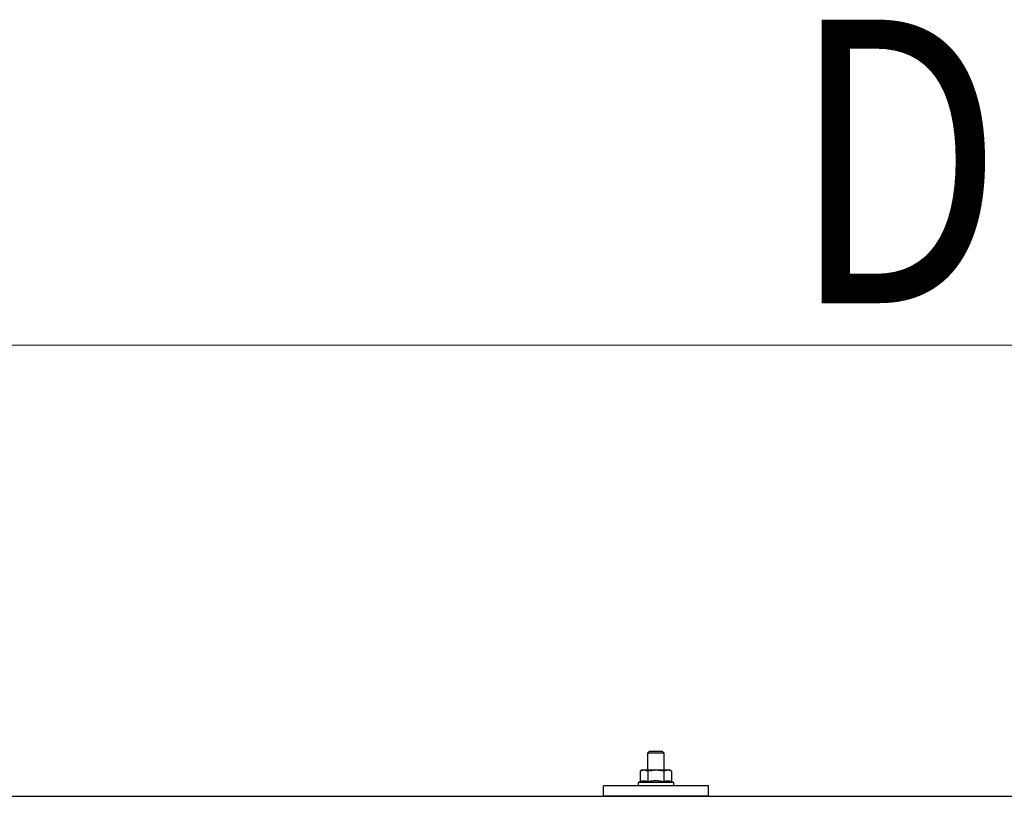
# Model space of a CAD drawing. Units: millimetres. Extents: x 0 to 25230, y 0 to 17820.
# Drawn here: x 3883 to 4352, y 8718 to 9088 of the extents above; entities that cross this region are included whole.
import ezdxf

# ---------------------------------------------------------------- set-up
doc = ezdxf.new("R2010")
doc.units = ezdxf.units.MM
doc.layers.add('YKK_13', color=4, linetype='Continuous', lineweight=30)
doc.layers.add('YKK_D', color=6, linetype='Continuous', lineweight=13)
doc.styles.add('text-b', font='extslim2.shx', dxfattribs={"width": 0.8, "bigfont": 'extfont2.shx'})

msp = doc.modelspace()

# ---------------------------------------------------------------- linework, layer by layer
at = {"layer": 'YKK_13'}
for p, q in [((4182.67, 8739.75), (4181.67, 8738.75)), ((4182.67, 8739.75), (4188.67, 8739.75)), ((4188.67, 8739.75), (4189.67, 8738.75)), ((4189.67, 8738.75), (4181.67, 8738.75)), ((4181.67, 8738.75), (4181.67, 8730.75)), ((4189.67, 8730.75), (4189.67, 8738.75)), ((4179.17, 8730.75), (4178.16, 8730.17)), ((4178.77, 8730.49), (4178.16, 8730.17)), ((4178.16, 8730.17), (4178.16, 8725.16)), ((4178.77, 8730.49), (4178.84, 8730.52)), ((4178.84, 8730.52), (4178.9, 8730.55)), ((4178.9, 8730.55), (4178.96, 8730.58)), ((4178.96, 8730.58), (4179.02, 8730.6)), ((4179.02, 8730.6), (4179.08, 8730.62)), ((4179.08, 8730.62), (4179.15, 8730.64)), ((4179.15, 8730.64), (4179.21, 8730.66)), ((4179.17, 8730.75), (4192.17, 8730.75)), ((4179.21, 8730.66), (4179.27, 8730.67)), ((4179.27, 8730.67), (4179.34, 8730.68)), ((4179.34, 8730.68), (4179.4, 8730.69)), ((4180.04, 8730.75), (4179.4, 8730.69)), ((4180.29, 8730.74), (4180.1, 8730.75)), ((4180.37, 8730.74), (4180.29, 8730.74)), ((4180.46, 8730.72), (4180.37, 8730.74)), ((4180.56, 8730.71), (4180.46, 8730.72)), ((4180.74, 8730.68), (4180.56, 8730.71)), ((4180.74, 8730.68), (4180.8, 8730.66)), ((4180.8, 8730.66), (4180.86, 8730.65)), ((4180.86, 8730.65), (4180.92, 8730.63)), ((4180.92, 8730.63), (4180.99, 8730.61)), ((4180.99, 8730.61), (4181.05, 8730.59)), ((4181.05, 8730.59), (4181.11, 8730.57)), ((4181.11, 8730.57), (4181.17, 8730.55)), ((4181.17, 8730.55), (4181.22, 8730.52)), ((4181.22, 8730.52), (4181.28, 8730.49)), ((4181.91, 8730.17), (4181.28, 8730.49)), ((4182.95, 8730.44), (4181.91, 8730.17)), ((4181.91, 8730.17), (4181.91, 8725.16)), ((4182.95, 8730.44), (4183.05, 8730.46)), ((4183.05, 8730.46), (4183.15, 8730.49)), ((4183.15, 8730.49), (4183.25, 8730.51)), ((4183.25, 8730.51), (4183.36, 8730.53)), ((4183.36, 8730.53), (4183.47, 8730.55)), ((4183.47, 8730.55), (4183.59, 8730.57)), ((4183.59, 8730.57), (4183.71, 8730.59)), ((4183.71, 8730.59), (4183.83, 8730.61)), ((4183.83, 8730.61), (4183.95, 8730.63)), ((4184.19, 8730.66), (4183.95, 8730.63)), ((4184.19, 8730.66), (4184.31, 8730.68)), ((4184.31, 8730.68), (4184.42, 8730.69)), ((4184.42, 8730.69), (4184.52, 8730.7)), ((4184.52, 8730.7), (4184.62, 8730.71)), ((4184.62, 8730.71), (4184.72, 8730.72)), ((4184.72, 8730.72), (4184.81, 8730.72)), ((4184.81, 8730.72), (4184.89, 8730.73)), ((4185.67, 8730.75), (4184.89, 8730.73)), ((4186.76, 8730.7), (4185.67, 8730.75)), ((4186.76, 8730.7), (4186.86, 8730.69)), ((4186.86, 8730.69), (4186.97, 8730.69)), ((4186.97, 8730.69), (4187.08, 8730.67)), ((4187.08, 8730.67), (4187.19, 8730.66)), ((4187.19, 8730.66), (4187.3, 8730.65)), ((4187.3, 8730.65), (4187.42, 8730.63)), ((4187.42, 8730.63), (4187.54, 8730.61)), ((4187.54, 8730.61), (4187.66, 8730.59)), ((4187.66, 8730.59), (4187.78, 8730.56)), ((4188.14, 8730.49), (4187.78, 8730.56)), ((4188.35, 8730.45), (4188.14, 8730.49)), ((4188.54, 8730.4), (4188.35, 8730.45)), ((4188.71, 8730.36), (4188.54, 8730.4)), ((4189.42, 8730.17), (4188.71, 8730.36)), ((4190.03, 8730.49), (4189.42, 8730.17)), ((4189.42, 8730.17), (4189.42, 8725.16)), ((4190.03, 8730.49), (4190.09, 8730.52)), ((4190.09, 8730.52), (4190.16, 8730.55)), ((4190.16, 8730.55), (4190.22, 8730.58)), ((4190.22, 8730.58), (4190.28, 8730.6)), ((4190.28, 8730.6), (4190.34, 8730.62)), ((4190.34, 8730.62), (4190.4, 8730.64)), ((4190.4, 8730.64), (4190.47, 8730.66)), ((4190.47, 8730.66), (4190.53, 8730.67)), ((4190.53, 8730.67), (4190.59, 8730.68)), ((4190.59, 8730.68), (4190.66, 8730.69)), ((4191.3, 8730.75), (4190.66, 8730.69)), ((4191.54, 8730.74), (4191.36, 8730.75)), ((4191.62, 8730.74), (4191.54, 8730.74)), ((4191.71, 8730.72), (4191.62, 8730.74)), ((4191.82, 8730.71), (4191.71, 8730.72)), ((4191.99, 8730.68), (4191.82, 8730.71)), ((4191.99, 8730.68), (4192.06, 8730.66)), ((4192.06, 8730.66), (4192.12, 8730.65)), ((4192.12, 8730.65), (4192.18, 8730.63)), ((4193.17, 8730.17), (4192.17, 8730.75)), ((4192.18, 8730.63), (4192.24, 8730.61)), ((4192.24, 8730.61), (4192.3, 8730.59)), ((4192.3, 8730.59), (4192.36, 8730.57)), ((4192.36, 8730.57), (4192.42, 8730.55)), ((4192.42, 8730.55), (4192.48, 8730.52)), ((4192.48, 8730.52), (4192.54, 8730.49)), ((4193.17, 8730.17), (4192.54, 8730.49)), ((4193.17, 8730.17), (4193.17, 8725.16)), ((4178.88, 8725.42), (4178.95, 8725.44)), ((4178.95, 8725.44), (4179.01, 8725.45)), ((4179.01, 8725.45), (4179.08, 8725.47)), ((4179.08, 8725.47), (4179.15, 8725.48)), ((4179.3, 8725.51), (4179.15, 8725.48)), ((4179.3, 8725.51), (4179.38, 8725.53)), ((4179.38, 8725.53), (4179.45, 8725.54)), ((4179.45, 8725.54), (4179.53, 8725.55)), ((4179.53, 8725.55), (4179.61, 8725.56)), ((4179.61, 8725.56), (4179.69, 8725.56)), ((4179.69, 8725.56), (4179.76, 8725.57)), ((4179.76, 8725.57), (4179.84, 8725.58)), ((4179.84, 8725.58), (4179.92, 8725.58)), ((4179.92, 8725.58), (4180, 8725.58)), ((4180, 8725.58), (4180.07, 8725.58)), ((4180.07, 8725.58), (4180.15, 8725.58)), ((4180.15, 8725.58), (4180.23, 8725.57)), ((4180.23, 8725.57), (4180.31, 8725.57)), ((4180.31, 8725.57), (4180.38, 8725.56)), ((4180.38, 8725.56), (4180.46, 8725.56)), ((4180.46, 8725.56), (4180.54, 8725.55)), ((4180.54, 8725.55), (4180.61, 8725.54)), ((4180.61, 8725.54), (4180.69, 8725.53)), ((4180.69, 8725.53), (4180.76, 8725.51)), ((4180.76, 8725.51), (4180.84, 8725.5)), ((4180.98, 8725.47), (4180.84, 8725.5)), ((4181.12, 8725.44), (4180.98, 8725.47)), ((4181.12, 8725.44), (4181.18, 8725.42)), ((4183.73, 8725.47), (4183.36, 8725.42)), ((4183.73, 8725.47), (4183.85, 8725.48)), ((4183.85, 8725.48), (4183.96, 8725.49)), ((4183.96, 8725.49), (4184.08, 8725.51)), ((4184.08, 8725.51), (4184.19, 8725.52)), ((4184.19, 8725.52), (4184.3, 8725.53)), ((4184.3, 8725.53), (4184.41, 8725.53)), ((4184.41, 8725.53), (4184.51, 8725.54)), ((4184.51, 8725.54), (4184.61, 8725.54)), ((4185.67, 8725.57), (4184.61, 8725.54)), ((4186.71, 8725.55), (4185.67, 8725.57)), ((4186.71, 8725.55), (4186.81, 8725.54)), ((4186.81, 8725.54), (4186.92, 8725.53)), ((4186.92, 8725.53), (4187.02, 8725.53)), ((4187.02, 8725.53), (4187.13, 8725.52)), ((4187.13, 8725.52), (4187.24, 8725.51)), ((4187.24, 8725.51), (4187.36, 8725.5)), ((4187.36, 8725.5), (4187.47, 8725.48)), ((4187.47, 8725.48), (4187.6, 8725.47)), ((4187.6, 8725.47), (4187.72, 8725.45)), ((4188.07, 8725.4), (4187.72, 8725.45)), ((4190.14, 8725.42), (4190.21, 8725.44)), ((4190.21, 8725.44), (4190.27, 8725.45)), ((4190.27, 8725.45), (4190.34, 8725.47)), ((4190.34, 8725.47), (4190.41, 8725.48)), ((4190.56, 8725.51), (4190.41, 8725.48)), ((4190.56, 8725.51), (4190.63, 8725.53)), ((4190.63, 8725.53), (4190.71, 8725.54)), ((4190.71, 8725.54), (4190.79, 8725.55)), ((4190.79, 8725.55), (4190.87, 8725.56)), ((4190.87, 8725.56), (4190.94, 8725.56)), ((4190.94, 8725.56), (4191.02, 8725.57)), ((4191.02, 8725.57), (4191.1, 8725.58)), ((4191.1, 8725.58), (4191.18, 8725.58)), ((4191.18, 8725.58), (4191.25, 8725.58)), ((4191.25, 8725.58), (4191.33, 8725.58)), ((4191.33, 8725.58), (4191.41, 8725.58)), ((4191.41, 8725.58), (4191.49, 8725.57)), ((4191.49, 8725.57), (4191.57, 8725.57)), ((4191.57, 8725.57), (4191.64, 8725.56)), ((4191.64, 8725.56), (4191.72, 8725.56)), ((4191.72, 8725.56), (4191.8, 8725.55)), ((4191.8, 8725.55), (4191.87, 8725.54)), ((4191.87, 8725.54), (4191.95, 8725.53)), ((4191.95, 8725.53), (4192.02, 8725.51)), ((4192.02, 8725.51), (4192.1, 8725.5)), ((4192.24, 8725.47), (4192.1, 8725.5)), ((4192.38, 8725.44), (4192.24, 8725.47)), ((4192.38, 8725.44), (4192.44, 8725.42)), ((4160.67, 8718.22), (4160.67, 8723.25)), ((4210.67, 8723.25), (4160.67, 8723.25)), ((4178.16, 8725.16), (4177.17, 8724.75)), ((4177.17, 8724.75), (4177.17, 8723.25)), ((4194.17, 8724.75), (4177.17, 8724.75)), ((4194.17, 8723.25), (4177.17, 8723.25)), ((4178.71, 8725.37), (4178.16, 8725.16)), ((4178.71, 8725.37), (4178.77, 8725.38)), ((4178.77, 8725.38), (4178.82, 8725.4)), ((4178.82, 8725.4), (4178.88, 8725.42)), ((4181.18, 8725.42), (4181.24, 8725.41)), ((4181.24, 8725.41), (4181.3, 8725.39)), ((4181.3, 8725.39), (4181.35, 8725.37)), ((4181.35, 8725.37), (4181.4, 8725.35)), ((4181.91, 8725.16), (4181.4, 8725.35)), ((4182.76, 8725.32), (4181.91, 8725.16)), ((4183.04, 8725.37), (4182.76, 8725.32)), ((4183.36, 8725.42), (4183.04, 8725.37)), ((4188.38, 8725.35), (4188.07, 8725.4)), ((4188.65, 8725.31), (4188.38, 8725.35)), ((4189.42, 8725.16), (4188.65, 8725.31)), ((4189.97, 8725.37), (4189.42, 8725.16)), ((4189.97, 8725.37), (4190.03, 8725.38)), ((4190.03, 8725.38), (4190.08, 8725.4)), ((4190.08, 8725.4), (4190.14, 8725.42)), ((4192.44, 8725.42), (4192.5, 8725.41)), ((4192.5, 8725.41), (4192.56, 8725.39)), ((4192.56, 8725.39), (4192.61, 8725.37)), ((4192.61, 8725.37), (4192.66, 8725.35)), ((4193.17, 8725.16), (4192.66, 8725.35)), ((4194.17, 8724.75), (4193.17, 8725.16)), ((4194.17, 8723.25), (4194.17, 8724.75)), ((4210.67, 8718.22), (4210.67, 8723.25)), ((3424.67, 8718.22), (5146.67, 8718.22)), ((4210.67, 8718.22), (4160.67, 8718.22))]:
    msp.add_line(p, q, dxfattribs=at)
at = {"layer": 'YKK_D'}
msp.add_line((2913.67, 8933.04), (5657.67, 8933.04), dxfattribs=at)

# ---------------------------------------------------------------- texts
at = {"layer": 'YKK_D', "style": 'text-b', "width": 0.8}
msp.add_text('D', height=135, dxfattribs=at).set_placement((4249.67, 8953.04))

doc.saveas('drawing.dxf')
